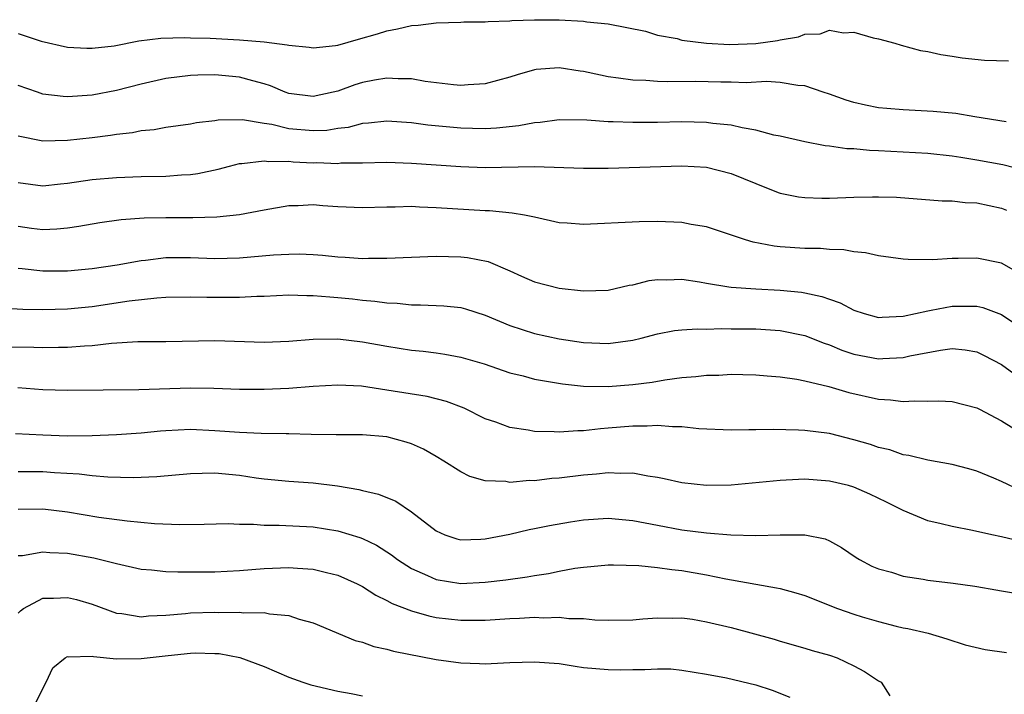
# Model space of a CAD drawing. Units: inches. Extents: x 2601000 to 2604000, y 1518000 to 1521000.
# Drawn here: x 2601697 to 2601777, y 1518244 to 1518299 of the extents above; entities that cross this region are included whole.
import ezdxf

# ---------------------------------------------------------------- set-up
doc = ezdxf.new("R2010")
doc.units = ezdxf.units.IN
doc.header["$MEASUREMENT"] = 0
doc.layers.add('LD26011518_2ft', color=112, linetype='Continuous')

msp = doc.modelspace()

# ---------------------------------------------------------------- linework, layer by layer
at = {"layer": 'LD26011518_2ft'}
for points, elevation in [([(2601697, 1518297.773), (2601698.849, 1518297.151), (2601701, 1518296.67), (2601702.584, 1518296.584), (2601703, 1518296.587), (2601704.796, 1518296.796), (2601706.817, 1518297.183), (2601708.593, 1518297.407), (2601710.539, 1518297.462), (2601711, 1518297.437), (2601712.601, 1518297.399), (2601715, 1518297.277), (2601717, 1518297.116), (2601718.877, 1518296.877), (2601719, 1518296.835), (2601720.679, 1518296.679), (2601721, 1518296.624), (2601722.816, 1518296.816), (2601723, 1518296.847), (2601724.687, 1518297.313), (2601726.235, 1518297.765), (2601727, 1518298.015), (2601727.845, 1518298.154), (2601729, 1518298.448), (2601729.531, 1518298.469), (2601731, 1518298.666), (2601733, 1518298.716), (2601733.266, 1518298.734), (2601735, 1518298.728), (2601735.234, 1518298.766), (2601737, 1518298.809), (2601737.166, 1518298.834), (2601739, 1518298.906), (2601741, 1518298.909), (2601743, 1518298.787), (2601743.265, 1518298.735), (2601745, 1518298.559), (2601748.032, 1518297.968), (2601749, 1518297.66), (2601750.625, 1518297.375), (2601751, 1518297.25), (2601753, 1518297.004), (2601754.877, 1518296.878), (2601757, 1518296.975), (2601758.771, 1518297.229), (2601759, 1518297.279), (2601760.498, 1518297.502), (2601761, 1518297.732), (2601762.241, 1518297.759), (2601763, 1518298.07), (2601764.151, 1518297.849), (2601765, 1518297.899), (2601766.563, 1518297.437), (2601767, 1518297.354), (2601768.328, 1518297), (2601768.836, 1518296.836), (2601770.411, 1518296.411), (2601771, 1518296.318), (2601772.069, 1518296.069), (2601773, 1518295.94), (2601773.8, 1518295.8), (2601775.607, 1518295.607), (2601777.562, 1518295.562)], 8372), ([(2601777.387, 1518290.613), (2601774.845, 1518291), (2601773.275, 1518291.275), (2601771.452, 1518291.452), (2601769, 1518291.572), (2601767.678, 1518291.678), (2601767, 1518291.749), (2601765.946, 1518291.945), (2601765, 1518292.175), (2601764.351, 1518292.351), (2601763, 1518292.84), (2601762.492, 1518293), (2601761, 1518293.532), (2601760.443, 1518293.557), (2601759, 1518293.796), (2601757.871, 1518293.871), (2601756.232, 1518293.768), (2601755, 1518293.825), (2601754.17, 1518293.83), (2601752.112, 1518293.888), (2601749.865, 1518293.864), (2601749, 1518293.883), (2601748.051, 1518293.949), (2601747, 1518293.976), (2601745.842, 1518294.158), (2601745, 1518294.258), (2601743.374, 1518294.626), (2601743, 1518294.696), (2601742.721, 1518294.721), (2601741, 1518294.998), (2601739.152, 1518294.848), (2601739, 1518294.824), (2601737.579, 1518294.421), (2601737, 1518294.236), (2601735, 1518293.701), (2601733.609, 1518293.609), (2601733, 1518293.552), (2601732.4, 1518293.6), (2601730.11, 1518293.89), (2601729, 1518294.107), (2601727.91, 1518294.091), (2601727, 1518294.163), (2601725.994, 1518293.994), (2601725, 1518293.796), (2601724.387, 1518293.613), (2601723, 1518293.092), (2601722.63, 1518293), (2601721, 1518292.658), (2601719, 1518292.905), (2601718.719, 1518293), (2601717.527, 1518293.527), (2601717, 1518293.694), (2601716.077, 1518293.923), (2601715, 1518294.241), (2601713, 1518294.42), (2601711.607, 1518294.393), (2601711, 1518294.365), (2601709, 1518294.112), (2601707, 1518293.669), (2601705, 1518293.152), (2601703, 1518292.76), (2601701, 1518292.637), (2601700.652, 1518292.652), (2601699, 1518292.856), (2601698.551, 1518293), (2601697, 1518293.556)], 8370), ([(2601779, 1518286.619), (2601777.114, 1518287.114), (2601775, 1518287.494), (2601773.689, 1518287.689), (2601773, 1518287.81), (2601771, 1518288.025), (2601767, 1518288.247), (2601766.263, 1518288.263), (2601765, 1518288.392), (2601764.411, 1518288.411), (2601763, 1518288.625), (2601762.659, 1518288.659), (2601761, 1518288.979), (2601759, 1518289.427), (2601758.477, 1518289.523), (2601757, 1518289.908), (2601755.902, 1518290.098), (2601755, 1518290.32), (2601753.526, 1518290.474), (2601753, 1518290.55), (2601751, 1518290.586), (2601749, 1518290.545), (2601747, 1518290.532), (2601745.398, 1518290.602), (2601745, 1518290.602), (2601743.265, 1518290.735), (2601741, 1518290.761), (2601739.453, 1518290.547), (2601739, 1518290.516), (2601737.726, 1518290.274), (2601735.916, 1518290.084), (2601735, 1518290.042), (2601733.954, 1518290.046), (2601733, 1518290.073), (2601730.316, 1518290.316), (2601729, 1518290.505), (2601727, 1518290.662), (2601725.508, 1518290.492), (2601725, 1518290.465), (2601723.852, 1518290.148), (2601723, 1518290.049), (2601722.097, 1518289.904), (2601721, 1518289.854), (2601719, 1518290.039), (2601717.629, 1518290.371), (2601717, 1518290.459), (2601715.245, 1518290.755), (2601713.268, 1518290.732), (2601713, 1518290.681), (2601711.492, 1518290.508), (2601711, 1518290.399), (2601709, 1518290.131), (2601708.05, 1518289.95), (2601707, 1518289.864), (2601706.292, 1518289.708), (2601705, 1518289.572), (2601704.515, 1518289.485), (2601703, 1518289.297), (2601701, 1518289.07), (2601699, 1518289.018), (2601697, 1518289.432)], 8368), ([(2601697, 1518285.665), (2601699, 1518285.404), (2601700.435, 1518285.565), (2601701, 1518285.612), (2601703, 1518285.906), (2601705, 1518286.083), (2601707, 1518286.14), (2601709, 1518286.17), (2601710.278, 1518286.278), (2601711, 1518286.31), (2601711.612, 1518286.388), (2601713.257, 1518286.743), (2601714.182, 1518287), (2601715, 1518287.201), (2601715.198, 1518287.198), (2601717, 1518287.432), (2601717.375, 1518287.375), (2601719, 1518287.386), (2601719.353, 1518287.353), (2601721, 1518287.277), (2601721.29, 1518287.29), (2601723, 1518287.223), (2601723.253, 1518287.253), (2601725, 1518287.261), (2601727, 1518287.306), (2601729, 1518287.246), (2601733, 1518286.963), (2601735, 1518286.892), (2601739, 1518286.979), (2601743, 1518286.829), (2601745, 1518286.84), (2601751, 1518287.013), (2601753, 1518286.903), (2601755, 1518286.405), (2601757, 1518285.57), (2601758.839, 1518284.839), (2601759, 1518284.79), (2601760.491, 1518284.491), (2601761, 1518284.431), (2601762.387, 1518284.387), (2601763, 1518284.395), (2601765, 1518284.473), (2601766.502, 1518284.502), (2601767, 1518284.508), (2601768.458, 1518284.459), (2601772.185, 1518284.185), (2601773, 1518284.16), (2601774.042, 1518284.042), (2601775, 1518283.999), (2601777, 1518283.567), (2601777.407, 1518283.407)], 8366), ([(2601779, 1518277.964), (2601777, 1518279.093), (2601775, 1518279.521), (2601773.472, 1518279.472), (2601773, 1518279.474), (2601771.375, 1518279.375), (2601769.396, 1518279.396), (2601769, 1518279.434), (2601767, 1518279.701), (2601765.95, 1518279.95), (2601765, 1518280.014), (2601764.178, 1518280.178), (2601763, 1518280.205), (2601762.285, 1518280.285), (2601761, 1518280.306), (2601759, 1518280.441), (2601758.492, 1518280.492), (2601756.805, 1518280.805), (2601756.161, 1518281), (2601753, 1518282.044), (2601751.75, 1518282.25), (2601751, 1518282.399), (2601749, 1518282.489), (2601747.524, 1518282.476), (2601743, 1518282.237), (2601741.65, 1518282.349), (2601741, 1518282.386), (2601739, 1518282.836), (2601738.188, 1518283), (2601737.178, 1518283.178), (2601735.349, 1518283.349), (2601735, 1518283.354), (2601731, 1518283.615), (2601729.658, 1518283.657), (2601729, 1518283.701), (2601727.66, 1518283.66), (2601727, 1518283.66), (2601725, 1518283.591), (2601723, 1518283.694), (2601721.771, 1518283.771), (2601721, 1518283.838), (2601719.767, 1518283.767), (2601719, 1518283.757), (2601717, 1518283.42), (2601715, 1518283.044), (2601713.155, 1518282.845), (2601711.211, 1518282.789), (2601709, 1518282.802), (2601707.238, 1518282.762), (2601705.379, 1518282.621), (2601703.626, 1518282.374), (2601701.926, 1518282.074), (2601701, 1518281.937), (2601700.144, 1518281.856), (2601699, 1518281.821), (2601698.066, 1518281.934), (2601697, 1518282.08)], 8364), ([(2601697, 1518278.698), (2601697.325, 1518278.675), (2601699, 1518278.477), (2601701, 1518278.472), (2601703, 1518278.665), (2601705.035, 1518278.965), (2601707, 1518279.321), (2601707.348, 1518279.348), (2601709, 1518279.556), (2601711, 1518279.56), (2601713, 1518279.478), (2601715, 1518279.522), (2601717.769, 1518279.77), (2601719, 1518279.839), (2601719.852, 1518279.852), (2601721, 1518279.803), (2601721.753, 1518279.753), (2601723, 1518279.615), (2601723.59, 1518279.59), (2601725, 1518279.488), (2601725.507, 1518279.507), (2601727, 1518279.501), (2601731, 1518279.66), (2601733, 1518279.624), (2601733.559, 1518279.559), (2601735.232, 1518279.232), (2601737, 1518278.487), (2601737.957, 1518278.043), (2601739, 1518277.587), (2601741, 1518277.058), (2601743, 1518276.854), (2601745, 1518276.915), (2601746.698, 1518277.302), (2601747, 1518277.344), (2601748.321, 1518277.679), (2601749, 1518277.766), (2601749.75, 1518277.75), (2601751, 1518277.793), (2601752.431, 1518277.569), (2601753, 1518277.461), (2601754.815, 1518277.185), (2601755, 1518277.145), (2601757.006, 1518277.006), (2601759, 1518276.909), (2601760.732, 1518276.732), (2601761, 1518276.686), (2601762.393, 1518276.393), (2601763, 1518276.165), (2601763.872, 1518275.872), (2601765, 1518275.279), (2601765.837, 1518275), (2601767, 1518274.687), (2601767.285, 1518274.715), (2601769, 1518274.778), (2601771, 1518275.234), (2601771.271, 1518275.271), (2601773, 1518275.598), (2601773.614, 1518275.614), (2601775, 1518275.591), (2601775.484, 1518275.484), (2601777, 1518274.931), (2601779, 1518273.569)], 8362), ([(2601695.462, 1518275.462), (2601697.366, 1518275.366), (2601699, 1518275.337), (2601701, 1518275.381), (2601703, 1518275.583), (2601706.026, 1518276.026), (2601708.284, 1518276.284), (2601709, 1518276.325), (2601711, 1518276.367), (2601712.329, 1518276.329), (2601715, 1518276.335), (2601716.42, 1518276.421), (2601717, 1518276.429), (2601719, 1518276.525), (2601720.47, 1518276.469), (2601721, 1518276.481), (2601722.349, 1518276.349), (2601723, 1518276.317), (2601724.197, 1518276.197), (2601725, 1518276.098), (2601726.017, 1518276.018), (2601727, 1518275.866), (2601727.839, 1518275.839), (2601729, 1518275.707), (2601729.719, 1518275.719), (2601731.631, 1518275.631), (2601733, 1518275.489), (2601733.386, 1518275.385), (2601735, 1518274.868), (2601737, 1518274.026), (2601739, 1518273.377), (2601741, 1518272.941), (2601743, 1518272.642), (2601745, 1518272.562), (2601747, 1518272.836), (2601747.684, 1518273), (2601749, 1518273.353), (2601750.388, 1518273.612), (2601751, 1518273.672), (2601752.241, 1518273.759), (2601753, 1518273.73), (2601754.223, 1518273.777), (2601755, 1518273.75), (2601757, 1518273.758), (2601759, 1518273.625), (2601761, 1518273.212), (2601762.586, 1518272.586), (2601763, 1518272.453), (2601764.024, 1518272.024), (2601765, 1518271.693), (2601767, 1518271.308), (2601767.336, 1518271.336), (2601769, 1518271.414), (2601769.552, 1518271.552), (2601772.027, 1518272.027), (2601773, 1518272.152), (2601774.048, 1518272.048), (2601775, 1518271.886), (2601775.601, 1518271.601), (2601777, 1518270.853), (2601779, 1518269.386)], 8360), ([(2601694.281, 1518272.281), (2601698.26, 1518272.26), (2601699, 1518272.242), (2601700.269, 1518272.268), (2601701, 1518272.262), (2601702.38, 1518272.381), (2601703, 1518272.401), (2601704.588, 1518272.588), (2601706.718, 1518272.718), (2601709, 1518272.731), (2601713, 1518272.804), (2601717, 1518272.687), (2601719, 1518272.748), (2601721, 1518272.914), (2601723, 1518272.945), (2601725, 1518272.713), (2601727, 1518272.345), (2601729, 1518272.027), (2601729.932, 1518271.932), (2601731, 1518271.795), (2601731.696, 1518271.696), (2601733, 1518271.458), (2601734.908, 1518270.908), (2601737, 1518270.186), (2601738.074, 1518269.927), (2601739, 1518269.67), (2601741.271, 1518269.271), (2601743, 1518269.102), (2601745, 1518269.076), (2601747, 1518269.22), (2601748.578, 1518269.422), (2601749.607, 1518269.607), (2601751, 1518269.793), (2601752.128, 1518269.872), (2601753, 1518269.987), (2601754.002, 1518269.998), (2601755, 1518270.067), (2601755.966, 1518270.034), (2601757, 1518270.026), (2601757.924, 1518269.924), (2601759, 1518269.844), (2601760.341, 1518269.659), (2601761, 1518269.518), (2601762.942, 1518269.058), (2601764.568, 1518268.568), (2601767, 1518268.026), (2601767.979, 1518267.979), (2601769, 1518267.844), (2601769.914, 1518267.914), (2601771, 1518267.876), (2601771.909, 1518267.909), (2601773, 1518267.846), (2601775, 1518267.336), (2601775.211, 1518267.211), (2601777, 1518266.276), (2601779, 1518265.027)], 8358), ([(2601778.592, 1518260.592), (2601777, 1518261.35), (2601776.385, 1518261.615), (2601775, 1518262.173), (2601774.356, 1518262.356), (2601773, 1518262.712), (2601771, 1518263.076), (2601769.459, 1518263.459), (2601769, 1518263.515), (2601767.904, 1518263.904), (2601767, 1518264.105), (2601766.344, 1518264.344), (2601765, 1518264.738), (2601763, 1518265.236), (2601761, 1518265.49), (2601760.478, 1518265.522), (2601758.427, 1518265.573), (2601757, 1518265.538), (2601756.448, 1518265.552), (2601755, 1518265.51), (2601752.38, 1518265.62), (2601751, 1518265.787), (2601750.227, 1518265.773), (2601749, 1518265.901), (2601748.167, 1518265.833), (2601747, 1518265.844), (2601745, 1518265.665), (2601744.377, 1518265.623), (2601743, 1518265.46), (2601742.535, 1518265.466), (2601741, 1518265.35), (2601740.613, 1518265.387), (2601739, 1518265.41), (2601738.489, 1518265.511), (2601737, 1518265.726), (2601735.846, 1518266.154), (2601735, 1518266.437), (2601733.291, 1518267.291), (2601731.853, 1518267.854), (2601730.256, 1518268.256), (2601727, 1518268.782), (2601724.915, 1518269.085), (2601723, 1518269.189), (2601721, 1518269.08), (2601719, 1518268.91), (2601717, 1518268.819), (2601715, 1518268.823), (2601712.902, 1518268.902), (2601711, 1518268.933), (2601706.804, 1518268.804), (2601701, 1518268.739), (2601699, 1518268.809), (2601696.948, 1518268.948)], 8356), ([(2601778.494, 1518256.494), (2601777, 1518256.843), (2601776.223, 1518257), (2601774.638, 1518257.362), (2601773, 1518257.664), (2601772.097, 1518257.903), (2601771, 1518258.133), (2601769, 1518258.971), (2601767.658, 1518259.658), (2601766.3, 1518260.3), (2601765, 1518260.874), (2601764.551, 1518261), (2601763, 1518261.376), (2601761, 1518261.518), (2601760.489, 1518261.512), (2601759, 1518261.432), (2601755, 1518261.053), (2601753, 1518261.009), (2601751, 1518261.231), (2601749.564, 1518261.564), (2601749, 1518261.677), (2601748.224, 1518261.776), (2601747, 1518262.021), (2601746.005, 1518261.995), (2601745, 1518262.049), (2601744.057, 1518261.943), (2601743, 1518261.865), (2601741, 1518261.62), (2601740.416, 1518261.584), (2601739, 1518261.394), (2601738.592, 1518261.408), (2601737, 1518261.268), (2601736.668, 1518261.332), (2601735, 1518261.403), (2601733.747, 1518261.747), (2601733, 1518262.116), (2601731.628, 1518263), (2601731, 1518263.37), (2601729.959, 1518263.959), (2601729, 1518264.394), (2601728.55, 1518264.55), (2601727, 1518264.975), (2601725, 1518265.136), (2601722.866, 1518265.135), (2601720.837, 1518265.163), (2601719, 1518265.221), (2601718.788, 1518265.212), (2601716.752, 1518265.248), (2601715, 1518265.317), (2601713, 1518265.461), (2601711, 1518265.556), (2601709, 1518265.472), (2601708.559, 1518265.441), (2601707, 1518265.284), (2601705, 1518265.131), (2601703, 1518265.046), (2601701, 1518265.032), (2601699, 1518265.098), (2601696.772, 1518265.227)], 8354), ([(2601697, 1518262.146), (2601699, 1518262.149), (2601699.937, 1518262.063), (2601701.955, 1518261.955), (2601703, 1518261.817), (2601704.291, 1518261.709), (2601706.338, 1518261.662), (2601708.264, 1518261.736), (2601711, 1518261.991), (2601711.973, 1518262.027), (2601713, 1518262.032), (2601715, 1518261.846), (2601716.353, 1518261.647), (2601717, 1518261.568), (2601719, 1518261.37), (2601721, 1518261.224), (2601722.983, 1518260.983), (2601724.7, 1518260.7), (2601725, 1518260.617), (2601726.314, 1518260.314), (2601727.726, 1518259.726), (2601729, 1518258.878), (2601731, 1518257.312), (2601731.709, 1518257), (2601732.671, 1518256.671), (2601733, 1518256.593), (2601734.647, 1518256.647), (2601735, 1518256.675), (2601737, 1518257.058), (2601738.569, 1518257.431), (2601739, 1518257.507), (2601740.227, 1518257.772), (2601741.931, 1518258.07), (2601743, 1518258.221), (2601745, 1518258.349), (2601747, 1518258.177), (2601749, 1518257.775), (2601751, 1518257.408), (2601753, 1518257.169), (2601754.989, 1518257.012), (2601757, 1518256.951), (2601759, 1518257.011), (2601761, 1518257.012), (2601762.661, 1518256.661), (2601763, 1518256.509), (2601763.975, 1518255.975), (2601765.166, 1518255.165), (2601765.437, 1518255), (2601766.459, 1518254.459), (2601767, 1518254.242), (2601768.05, 1518253.95), (2601769, 1518253.625), (2601770.621, 1518253.379), (2601771, 1518253.306), (2601773.072, 1518253.072), (2601774.832, 1518252.832), (2601775, 1518252.79), (2601776.538, 1518252.538), (2601777, 1518252.434), (2601779.951, 1518251.951)], 8352), ([(2601697, 1518259.1), (2601699, 1518259.125), (2601701, 1518258.868), (2601703.56, 1518258.441), (2601705.869, 1518258.131), (2601708.071, 1518257.929), (2601710.151, 1518257.849), (2601712.128, 1518257.872), (2601714.081, 1518257.919), (2601715, 1518257.872), (2601716.125, 1518257.875), (2601717, 1518257.794), (2601718.215, 1518257.785), (2601721, 1518257.65), (2601723, 1518257.338), (2601724.784, 1518256.784), (2601725, 1518256.697), (2601726.157, 1518256.157), (2601727.378, 1518255.378), (2601727.85, 1518255), (2601729, 1518254.259), (2601730.305, 1518253.695), (2601731, 1518253.357), (2601733, 1518253.051), (2601735, 1518253.137), (2601736.669, 1518253.331), (2601738.419, 1518253.581), (2601739, 1518253.697), (2601740.135, 1518253.865), (2601741, 1518254.049), (2601742.284, 1518254.284), (2601743, 1518254.382), (2601743.583, 1518254.417), (2601745, 1518254.564), (2601745.433, 1518254.567), (2601747.486, 1518254.513), (2601749, 1518254.347), (2601750.167, 1518254.167), (2601751, 1518254.102), (2601753, 1518253.758), (2601754.575, 1518253.426), (2601758.696, 1518252.696), (2601759, 1518252.626), (2601760.278, 1518252.278), (2601761, 1518252.05), (2601763.649, 1518251), (2601765, 1518250.536), (2601765.674, 1518250.326), (2601767, 1518249.938), (2601768.433, 1518249.567), (2601769, 1518249.442), (2601769.382, 1518249.382), (2601771.024, 1518249), (2601772.546, 1518248.546), (2601774.058, 1518248.058), (2601775.668, 1518247.668), (2601777.414, 1518247.414)], 8350), ([(2601697, 1518255.308), (2601697.331, 1518255.33), (2601699, 1518255.621), (2601699.561, 1518255.561), (2601701, 1518255.502), (2601703.137, 1518255.137), (2601705, 1518254.666), (2601707, 1518254.21), (2601707.842, 1518254.158), (2601709, 1518254.029), (2601709.986, 1518253.986), (2601713, 1518253.993), (2601715, 1518254.098), (2601717, 1518254.272), (2601719, 1518254.352), (2601719.712, 1518254.288), (2601721, 1518254.213), (2601722.071, 1518253.929), (2601723, 1518253.718), (2601724.584, 1518253), (2601725, 1518252.786), (2601726.082, 1518252.082), (2601727, 1518251.66), (2601727.413, 1518251.413), (2601729, 1518250.818), (2601730.408, 1518250.408), (2601731, 1518250.285), (2601733, 1518250.045), (2601735, 1518250.056), (2601737, 1518250.183), (2601737.79, 1518250.21), (2601739, 1518250.292), (2601739.748, 1518250.252), (2601741, 1518250.304), (2601741.803, 1518250.197), (2601743, 1518250.186), (2601743.913, 1518250.087), (2601745, 1518250.048), (2601747, 1518250.086), (2601747.826, 1518250.174), (2601749, 1518250.248), (2601750.233, 1518250.233), (2601751, 1518250.25), (2601751.872, 1518250.128), (2601753, 1518249.934), (2601755, 1518249.447), (2601758.501, 1518248.501), (2601759, 1518248.347), (2601761, 1518247.788), (2601761.602, 1518247.602), (2601763, 1518247.212), (2601763.623, 1518247), (2601765, 1518246.34), (2601765.868, 1518245.868), (2601767, 1518245.111), (2601767.198, 1518245), (2601767.907, 1518243.906)], 8348), ([(2601697, 1518250.625), (2601697.177, 1518250.823), (2601697.429, 1518251), (2601699, 1518251.853), (2601699.853, 1518251.854), (2601701, 1518251.911), (2601701.731, 1518251.731), (2601703, 1518251.352), (2601705, 1518250.626), (2601705.411, 1518250.589), (2601707, 1518250.328), (2601707.596, 1518250.404), (2601709, 1518250.465), (2601710.601, 1518250.601), (2601711, 1518250.653), (2601713, 1518250.711), (2601713.306, 1518250.694), (2601715, 1518250.71), (2601715.337, 1518250.663), (2601717, 1518250.67), (2601717.433, 1518250.567), (2601719, 1518250.437), (2601719.855, 1518250.145), (2601721, 1518249.85), (2601724.408, 1518248.408), (2601725, 1518248.258), (2601725.916, 1518247.916), (2601727, 1518247.701), (2601727.536, 1518247.536), (2601731, 1518246.859), (2601733, 1518246.576), (2601734.532, 1518246.532), (2601735, 1518246.503), (2601735.481, 1518246.518), (2601737, 1518246.608), (2601739, 1518246.68), (2601741, 1518246.52), (2601742.302, 1518246.302), (2601743, 1518246.213), (2601745, 1518246.032), (2601745.973, 1518246.027), (2601747, 1518246.055), (2601747.968, 1518246.032), (2601749, 1518246.109), (2601750.084, 1518246.084), (2601751, 1518245.978), (2601753, 1518245.662), (2601754.63, 1518245.37), (2601757, 1518244.803), (2601758.351, 1518244.351), (2601759.785, 1518243.785)], 8346), ([(2601698.257, 1518243), (2601699, 1518244.507), (2601699.267, 1518245), (2601699.819, 1518246.181), (2601700.817, 1518247), (2601701, 1518247.107), (2601701.081, 1518247.08), (2601703, 1518247.139), (2601703.105, 1518247.105), (2601705, 1518246.915), (2601707, 1518246.926), (2601709.181, 1518247.181), (2601711, 1518247.372), (2601711.386, 1518247.386), (2601713, 1518247.356), (2601713.336, 1518247.336), (2601715.029, 1518247.029), (2601717, 1518246.289), (2601719, 1518245.422), (2601720.147, 1518245), (2601720.8, 1518244.8), (2601723, 1518244.273), (2601724.085, 1518244.085), (2601725, 1518243.894)], 8344)]:
    msp.add_lwpolyline(points, dxfattribs=dict(at, elevation=elevation))

doc.saveas('drawing.dxf')
